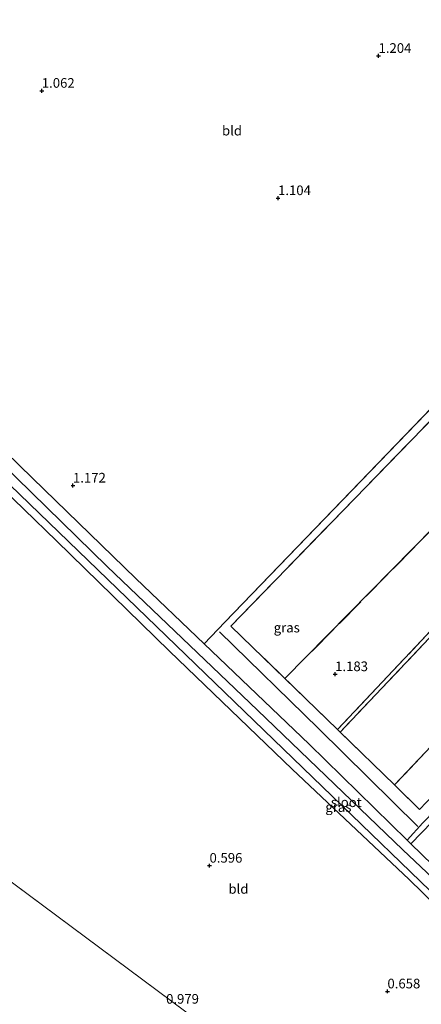
# Model space of a CAD drawing. Units: metres. Extents: x 59998 to 70004, y 424999 to 430978.
# Drawn here: x 60579 to 60684, y 426557 to 426812 of the extents above; entities that cross this region are included whole.
import ezdxf
from ezdxf.enums import TextEntityAlignment as Align

# ---------------------------------------------------------------- set-up
doc = ezdxf.new("R2010")
doc.units = ezdxf.units.M
doc.linetypes.add('IE-TERREINAFSCHEIDING', pattern=[10, 8, -2])
doc.layers.get('0').update_dxf_attribs({"lineweight": 25})
for name, color, linetype, lineweight in [('B-ME-GR-BOMENRIJ-L-B1', 10, 'Continuous', 25), ('B-ME-GW-HOOGTEPUNT-S-B1', 10, 'Continuous', 25), ('B-ME-GW-INSTEEKWATERGANG-L-B1', 10, 'Continuous', 25), ('B-ME-IE-GRASLAND-GV-B6', 93, 'Continuous', 18), ('B-ME-IE-GRONDWERKLIJN-GROND_INGERICHT-GV-B6', 253, 'Continuous', 18), ('B-ME-IE-HULPGEOMETRIE-L-B1', 53, 'Continuous', 18), ('B-ME-IE-TERREINAFSCHEIDING-HAAG-L-B1', 10, 'Continuous', 25), ('B-ME-IE-TERREINAFSCHEIDING-RASTERHEKWERK-L-B1', 8, 'IE-TERREINAFSCHEIDING', 18), ('B-ME-OG-WATER-GV-B6', 153, 'Continuous', 18)]:
    doc.layers.add(name, color=color, linetype=linetype, lineweight=lineweight)
doc.styles.add('NLCS-ISO', font='NLCS-ISO.TTF')

# ---------------------------------------------------------------- blocks, each defined once
blk = doc.blocks.new('hoogtepunt')
for p, q in [((-0.5, 0), (0.5, 0)), ((0, 0.5), (0, -0.5))]:
    blk.add_line(p, q)

msp = doc.modelspace()

# ---------------------------------------------------------------- linework, layer by layer
at = {"layer": 'B-ME-GR-BOMENRIJ-L-B1'}
msp.add_polyline3d([(60631.23, 426653.14, 1.67), (60656.88, 426628.02, 1.3), (60682.59, 426602.66, 1)], dxfattribs=at)
at = {"layer": 'B-ME-GW-INSTEEKWATERGANG-L-B1'}
for points in [[(60805.58, 426467.75, 0.68), (60775.62, 426496.75, 0.78), (60739.66, 426531.29, 0.74), (60708.45, 426561.51, 0.72), (60680.35, 426588.87, 0.71), (60650.01, 426617.5, 1.04), (60618.26, 426648.11, 1.05), (60588.97, 426676.7, 1.04), (60555.29, 426709.21, 1.05), (60528.71, 426734.76, 1.18), (60516.92, 426745.42, 1.11)], [(60550.83, 426724.01, 0.98), (60582.67, 426692.9, 0.97), (60609.49, 426666.89, 0.97), (60627.19, 426650, 1.12), (60654.46, 426624.01, 1.1), (60679.82, 426599.11, 0.81), (60680.4, 426598.55, 0.8), (60680.51, 426598.43, 0.8), (60680.8, 426598.16, 0.8), (60706.38, 426573.3, 0.87)]]:
    msp.add_polyline3d(points, dxfattribs=at)
at = {"layer": 'B-ME-IE-GRASLAND-GV-B6'}
for points in [[(60683.94, 426603.55, 0.84), (60679.82, 426599.11, 0.81), (60654.46, 426624.01, 1.1), (60627.19, 426650, 1.12), (60632.57, 426655.59, 1.28), (60746.7, 426773.95, 1.53)], [(60807.13, 426468.98, -0.58), (60805.58, 426467.75, 0.68), (60775.62, 426496.75, 0.78), (60739.66, 426531.29, 0.74), (60708.45, 426561.51, 0.72), (60680.35, 426588.87, 0.71), (60650.01, 426617.5, 1.04), (60618.26, 426648.11, 1.05), (60588.97, 426676.7, 1.04), (60555.29, 426709.21, 1.05), (60528.71, 426734.76, 1.18), (60516.92, 426745.42, 1.11), (60518.65, 426747.59, -0.58), (60574.27, 426693.64, -0.63), (60660.37, 426610.5, -0.64), (60716.27, 426556.52, -0.56), (60756.92, 426517.65, -0.59), (60807.13, 426468.98, -0.58)], [(60716.06, 426738.92, 1.36), (60634.14, 426654.58, 1.25), (60648.18, 426640.96, 1.15), (60661.79, 426627.75, 1.05), (60662.47, 426627.09, 1.05), (60676.57, 426613.39, 0.95), (60683.09, 426607.07, 0.9), (60732.09, 426658.33, 1.25)], [(60550.83, 426724.01, 0.98), (60582.67, 426692.9, 0.97), (60609.49, 426666.89, 0.97), (60627.19, 426650, 1.12), (60654.46, 426624.01, 1.1), (60679.82, 426599.11, 0.81), (60680.4, 426598.55, 0.8), (60680.51, 426598.43, 0.8), (60680.8, 426598.16, 0.8), (60706.38, 426573.3, 0.87)], [(60705.1, 426571.67, -0.55), (60678.77, 426596.58, -0.73), (60641.02, 426632.76, -0.64), (60602.1, 426670.03, -0.6), (60554.92, 426716.09, -0.63)], [(60661.79, 426627.75, 1.05), (60699.48, 426667.71, 1.22), (60723.35, 426692.6, 1.23), (60735.17, 426705.21, 1.3), (60735.86, 426704.46, 1.3), (60734.43, 426702.73, 1.3), (60730.12, 426698.12, 1.2), (60728.03, 426695.98, 1.13), (60709.51, 426676.61, 1.24), (60685.59, 426651.47, 1.13), (60662.47, 426627.09, 1.05), (60661.79, 426627.75, 1.05)], [(60744.46, 426611.67, 0.7), (60743.36, 426612.67, 0.96), (60744.65, 426614.02, 0.99), (60719.34, 426637.89, 0.95), (60680.8, 426598.16, 0.8), (60680.51, 426598.43, 0.8), (60680.4, 426598.55, 0.8), (60679.82, 426599.11, 0.81), (60683.94, 426603.55, 0.84), (60722.99, 426643.65, 1.17), (60754.46, 426614.69, 0.85), (60748, 426608.26, 0.7), (60744.46, 426611.67, 0.7)], [(60680.8, 426598.16, 0.8), (60719.34, 426637.89, 0.95), (60744.65, 426614.02, 0.99), (60743.36, 426612.67, 0.96), (60706.38, 426573.3, 0.87), (60680.8, 426598.16, 0.8)]]:
    msp.add_polyline3d(points, dxfattribs=at)
at = {"layer": 'B-ME-IE-GRONDWERKLIJN-GROND_INGERICHT-GV-B6'}
for points in [[(60740.1, 426812.62, 1.61), (60748.32, 426791.08, 1.47), (60752.48, 426780.05, 1.38), (60749.69, 426777.1, 1.51), (60746.98, 426774.24, 1.53), (60746.7, 426773.95, 1.53), (60632.57, 426655.59, 1.28), (60627.19, 426650, 1.12), (60609.49, 426666.89, 0.97), (60582.67, 426692.9, 0.97), (60550.83, 426724.01, 0.98)], [(60805.58, 426467.75, 0.68), (60793.34, 426450.32, 0.41), (60782.77, 426435.47, 0.51), (60626.2, 426551.84, -1.5), (60471.38, 426666.92, 1.25), (60516.92, 426745.42, 1.11), (60528.71, 426734.76, 1.18), (60555.29, 426709.21, 1.05), (60588.97, 426676.7, 1.04), (60618.26, 426648.11, 1.05), (60650.01, 426617.5, 1.04), (60680.35, 426588.87, 0.71), (60708.45, 426561.51, 0.72), (60739.66, 426531.29, 0.74), (60775.62, 426496.75, 0.78), (60805.58, 426467.75, 0.68)], [(60749.92, 426691.56, 1.4), (60746.87, 426697.52, 1.4), (60743.91, 426701.57, 1.4), (60739.15, 426708.04, 1.4), (60736.17, 426712.09, 1.4), (60733.31, 426716.05, 1.27), (60731.46, 426718.65, 1.3), (60728.57, 426722.69, 1.3), (60725.14, 426720.27, 1.3), (60725.6, 426719.61, 1.3), (60648.18, 426640.96, 1.15), (60634.14, 426654.58, 1.25), (60716.06, 426738.92, 1.36), (60726.15, 426724.37, 1.34), (60730.14, 426728.36, 1.36), (60731.9, 426725.8, 1.33), (60741.52, 426711.9, 1.15), (60752.09, 426697.19, 1.38), (60753.35, 426694.97, 1.36), (60755.85, 426688.22, 1.4), (60751.73, 426686.68, 1.4), (60749.92, 426691.56, 1.4)], [(60736.17, 426712.09, 1.4), (60732.8, 426709.6, 1.35), (60735.77, 426705.54, 1.4), (60735.17, 426705.21, 1.3), (60723.35, 426692.6, 1.23), (60699.48, 426667.71, 1.22), (60661.79, 426627.75, 1.05), (60648.18, 426640.96, 1.15), (60725.6, 426719.61, 1.3), (60728.03, 426716.16, 1.3), (60731.46, 426718.65, 1.3), (60733.31, 426716.05, 1.27), (60736.17, 426712.09, 1.4)], [(60745.49, 426679.38, 1.4), (60728.48, 426667.38, 1.08), (60725.9, 426665.45, 1.14), (60676.57, 426613.39, 0.95), (60662.47, 426627.09, 1.05), (60685.59, 426651.47, 1.13), (60709.51, 426676.61, 1.24), (60728.03, 426695.98, 1.13), (60730.12, 426698.12, 1.2), (60734.43, 426702.73, 1.3), (60739.09, 426694.58, 1.39), (60742.06, 426688.66, 1.4), (60745.49, 426679.38, 1.4)], [(60745.49, 426679.38, 1.4), (60747.32, 426674.45, 1.4), (60751.58, 426676.03, 1.4), (60753.11, 426672.19, 1.37), (60753.47, 426671.28, 1.37), (60742.41, 426666.02, 1.29), (60732.09, 426658.33, 1.25), (60683.09, 426607.07, 0.9), (60676.57, 426613.39, 0.95), (60725.9, 426665.45, 1.14), (60728.48, 426667.38, 1.08), (60745.49, 426679.38, 1.4)], [(60427.43, 426572.47, 1.08), (60444.6, 426608.86, 1.16), (60471.38, 426666.92, 1.25), (60626.2, 426551.84, -1.5), (60556.97, 426443.37, 0.66), (60489.24, 426474.74, 0.76), (60432.3, 426501.45, 1.07), (60402.41, 426515.7, 1.3), (60402.07, 426515.95, 1.3), (60401.95, 426516.28, 1.27), (60403.84, 426522.03, 0.95), (60413.84, 426543.25, 1), (60422.54, 426561.77, 1.04), (60422.79, 426562.36, 1.07), (60427.43, 426572.47, 1.08)]]:
    msp.add_polyline3d(points, dxfattribs=at)
at = {"layer": 'B-ME-IE-HULPGEOMETRIE-L-B1'}
msp.add_line((60626.2, 426551.84, -1.5), (60471.38, 426666.92, 1.25), dxfattribs=at)
at = {"layer": 'B-ME-IE-TERREINAFSCHEIDING-HAAG-L-B1'}
msp.add_line((60746.7, 426773.95, 1.53), (60632.57, 426655.59, 1.28), dxfattribs=at)
at = {"layer": 'B-ME-IE-TERREINAFSCHEIDING-RASTERHEKWERK-L-B1'}
for points in [[(60752.25, 426722.85, 1.44), (60762.43, 426733.23, 1.43), (60748.64, 426772.32, 1.6), (60716.06, 426738.92, 1.36), (60634.14, 426654.58, 1.25), (60648.18, 426640.96, 1.15), (60725.6, 426719.61, 1.3)], [(60730.12, 426698.12, 1.2), (60734.43, 426702.73, 1.3), (60735.86, 426704.46, 1.3), (60735.17, 426705.21, 1.3), (60723.35, 426692.6, 1.23), (60699.48, 426667.71, 1.22), (60661.79, 426627.75, 1.05), (60648.18, 426640.96, 1.15)], [(60728.03, 426695.98, 1.13), (60709.51, 426676.61, 1.24), (60685.59, 426651.47, 1.13), (60662.47, 426627.09, 1.05), (60661.79, 426627.75, 1.05)], [(60751.58, 426676.03, 1.4), (60753.11, 426672.19, 1.37), (60753.47, 426671.28, 1.37), (60742.41, 426666.02, 1.29), (60732.09, 426658.33, 1.25), (60683.09, 426607.07, 0.9), (60676.57, 426613.39, 0.95)], [(60725.9, 426665.45, 1.14), (60676.57, 426613.39, 0.95), (60662.47, 426627.09, 1.05)]]:
    msp.add_polyline3d(points, dxfattribs=at)
at = {"layer": 'B-ME-OG-WATER-GV-B6'}
msp.add_polyline3d([(60809.4, 426471.48, -0.56), (60807.13, 426468.98, -0.58), (60756.92, 426517.65, -0.59), (60716.27, 426556.52, -0.56), (60660.37, 426610.5, -0.64), (60574.27, 426693.64, -0.63), (60518.65, 426747.59, -0.58), (60520.45, 426748.75, -0.56), (60554.92, 426716.09, -0.63), (60602.1, 426670.03, -0.6), (60641.02, 426632.76, -0.64), (60678.77, 426596.58, -0.73), (60705.1, 426571.67, -0.55), (60718.66, 426557.95, -0.55), (60719.11, 426557.76, -0.53), (60719.73, 426557.61, -0.54), (60720.02, 426557.4, -0.54), (60720.12, 426557.29, -0.54), (60734.59, 426542.95, -0.57), (60772.9, 426506.13, -0.56), (60809.4, 426471.48, -0.56)], dxfattribs=at)

# ---------------------------------------------------------------- block references
at = {"layer": 'B-ME-GW-HOOGTEPUNT-S-B1', "rotation": 90}
for p in [(60672.44, 426802.44, 1.2), (60672.44, 426802.44, 1.2), (60585.13, 426793.39, 1.06), (60585.13, 426793.39, 1.06), (60646.38, 426765.55, 1.1), (60646.38, 426765.55, 1.1), (60593.21, 426691.03, 1.17), (60593.21, 426691.03, 1.17), (60661.18, 426642.12, 1.18), (60661.18, 426642.12, 1.18), (60628.61, 426592.47, 0.6), (60628.61, 426592.47, 0.6), (60674.74, 426559.87, 0.66), (60674.74, 426559.87, 0.66)]:
    msp.add_blockref('hoogtepunt', p, dxfattribs=at)

# ---------------------------------------------------------------- texts
at = {"layer": 'B-ME-GW-HOOGTEPUNT-S-B1', "ltscale": 0.2, "style": 'NLCS-ISO'}
for s, p in [('1.204', (60672.44, 426802.44, 1.2)), ('1.204', (60672.44, 426802.44, 1.2)), ('1.062', (60585.13, 426793.39, 1.06)), ('1.062', (60585.13, 426793.39, 1.06)), ('1.104', (60646.38, 426765.55, 1.1)), ('1.104', (60646.38, 426765.55, 1.1)), ('1.172', (60593.21, 426691.03, 1.17)), ('1.172', (60593.21, 426691.03, 1.17)), ('1.183', (60661.18, 426642.12, 1.18)), ('1.183', (60661.18, 426642.12, 1.18)), ('0.596', (60628.61, 426592.47, 0.6)), ('0.596', (60628.61, 426592.47, 0.6)), ('0.658', (60674.74, 426559.87, 0.66)), ('0.658', (60674.74, 426559.87, 0.66)), ('0.979', (60617.35, 426555.9, 0.98)), ('0.979', (60617.35, 426555.9, 0.98))]:
    msp.add_text(s, height=2.5, dxfattribs=at).set_placement(p, align=Align.BOTTOM_LEFT)
at = {"layer": 'B-ME-IE-GRASLAND-GV-B6', "ltscale": 0.2, "style": 'NLCS-ISO'}
for p in [(60648.64, 426654.2), (60662.03, 426607.67)]:
    msp.add_text('gras', height=2.5, dxfattribs=at).set_placement(p, align=Align.MIDDLE_CENTER)
at = {"layer": 'B-ME-IE-GRONDWERKLIJN-GROND_INGERICHT-GV-B6', "ltscale": 0.2, "style": 'NLCS-ISO'}
for p in [(60634.44, 426783.05), (60636.11, 426586.44)]:
    msp.add_text('bld', height=2.5, dxfattribs=at).set_placement(p, align=Align.MIDDLE_CENTER)
at = {"layer": 'B-ME-OG-WATER-GV-B6', "ltscale": 0.2, "style": 'NLCS-ISO'}
msp.add_text('sloot', height=2.5, dxfattribs=at).set_placement((60664.07, 426608.91), align=Align.MIDDLE_CENTER)

doc.saveas('drawing.dxf')
